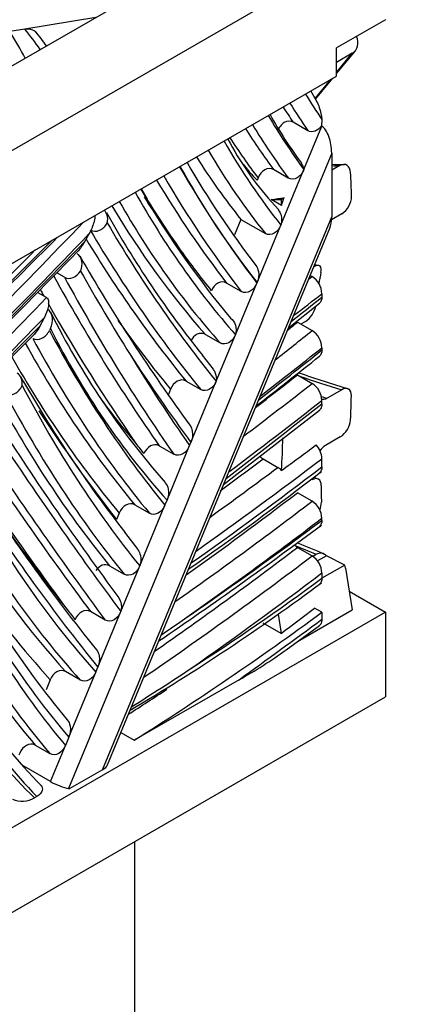
# Model space of a CAD drawing. Units: millimetres. Extents: x 0 to 835, y 0 to 1165.
# Drawn here: x 642 to 653, y 245 to 274 of the extents above; entities that cross this region are included whole.
import ezdxf
from ezdxf import colors
from ezdxf.entities.mleader import LeaderData, LeaderLine
from ezdxf.math import Vec2, Vec3

# ---------------------------------------------------------------- set-up
doc = ezdxf.new("R2010")
doc.units = ezdxf.units.MM
doc.layers.add('DV6_Défaut', color=7, linetype='Continuous')
doc.layers.add('Défaut', color=7, linetype='Continuous')

# ---------------------------------------------------------------- blocks, each defined once
blk = doc.blocks.new('_DOT')
at = {"color": 0}
blk.add_line((0, 0), (-1, 0), dxfattribs=at)
at = {"color": 0, "const_width": 0.333}
blk.add_lwpolyline([(-0.1665, 0, 1), (0.1665, 0, 1)], format="xyb", close=True, dxfattribs=at)
blk = doc.blocks.new('SE5')
at = {"layer": 'DV6_Défaut', "color": 7, "linetype": 'Continuous'}
for p, q in [((617.565, 255.759), (652.921, 276.171)), ((617.565, 258.208), (648.678, 276.171)), ((644.551, 273.789), (642.496, 273.45)), ((652.921, 273.722), (651.506, 272.905)), ((642.496, 273.45), (642.063, 273.378)), ((651.506, 272.089), (651.506, 272.905)), ((651.506, 272.16), (652.051, 272.825)), ((651.961, 272.749), (651.506, 272.487)), ((651.506, 272.193), (651.961, 272.749)), ((617.565, 252.493), (651.506, 272.089)), ((650.887, 271.437), (651.344, 271.995)), ((650.898, 271.417), (651.396, 272.025)), ((650.923, 271.372), (650.765, 271.661)), ((650.678, 270.51), (650.254, 270.755)), ((651.082, 270.833), (651.07, 270.646)), ((650.563, 269.384), (651.082, 270.639)), ((651.082, 270.639), (651.07, 270.646)), ((651.365, 269.861), (643.758, 251.478)), ((651.365, 269.861), (651.365, 268.019)), ((650.111, 269.139), (649.687, 269.384)), ((649.897, 267.774), (650.563, 269.384)), ((651.597, 269.499), (651.365, 269.365)), ((649.236, 269.141), (649.207, 269.072)), ((646.037, 268.532), (645.864, 268.831)), ((649.914, 268.349), (649.62, 268.519)), ((649.825, 268.228), (649.625, 268.449)), ((649.988, 268.57), (649.9, 268.519)), ((644.743, 252.017), (651.365, 268.019)), ((648.74, 267.943), (648.554, 267.494)), ((648.74, 267.943), (649.447, 267.535)), ((651.659, 268.101), (651.362, 267.929)), ((644.885, 252.162), (651.311, 267.689)), ((649.209, 266.112), (649.897, 267.774)), ((650.848, 266.57), (650.848, 266.57)), ((643.64, 266.27), (643.419, 266.397)), ((650.744, 266.32), (650.799, 266.288)), ((648.752, 265.856), (648.328, 266.101)), ((648.584, 264.603), (649.203, 266.098)), ((649.203, 266.098), (649.209, 266.112)), ((643.125, 265.679), (642.865, 265.829)), ((651.082, 265.793), (651.082, 265.695)), ((650.118, 264.807), (651.015, 265.519)), ((650.605, 264.988), (650.473, 264.912)), ((643.232, 264.784), (643.204, 264.729)), ((650.375, 264.969), (650.799, 264.724)), ((647.713, 264.614), (648.137, 264.369)), ((648.028, 263.258), (648.584, 264.603)), ((651.082, 264.228), (651.082, 264.164)), ((647.953, 263.606), (647.63, 264.01)), ((650.375, 263.443), (650.799, 263.198)), ((646.705, 263.026), (646.644, 262.878)), ((647.154, 263.264), (647.578, 263.019)), ((647.296, 261.489), (648.028, 263.258)), ((651.654, 263.011), (651.23, 262.766)), ((651.082, 262.603), (651.082, 262.703)), ((648.24, 260.267), (651.014, 262.426)), ((651.612, 261.649), (651.188, 261.404)), ((646.379, 261.391), (646.803, 261.146)), ((646.605, 259.819), (647.257, 261.395)), ((647.257, 261.395), (647.296, 261.489)), ((649.385, 261.011), (649.809, 260.766)), ((651.082, 260.783), (651.082, 261.018)), ((650.799, 259.789), (650.375, 260.034)), ((645.672, 259.683), (646.096, 259.438)), ((645.816, 257.913), (646.545, 259.676)), ((646.545, 259.676), (646.605, 259.819)), ((645.224, 259.446), (645.145, 259.256)), ((651.082, 259.233), (651.082, 259.295)), ((645.769, 258.386), (645.382, 258.889)), ((650.375, 258.451), (650.799, 258.206)), ((650.921, 258.25), (650.819, 258.192)), ((651.218, 258.209), (650.956, 258.058)), ((651.744, 257.941), (651.218, 258.209)), ((644.942, 257.919), (645.367, 257.674)), ((645.27, 256.593), (645.816, 257.913)), ((651.744, 257.941), (651.082, 257.559)), ((651.768, 257.853), (651.744, 257.941)), ((651.082, 257.712), (651.082, 257.56)), ((651.768, 257.853), (651.957, 256.642)), ((651.873, 257.18), (652.921, 256.575)), ((652.921, 256.575), (617.565, 236.163)), ((644.818, 256.349), (644.394, 256.594)), ((644.605, 254.987), (645.27, 256.593)), ((649.818, 256.521), (649.905, 255.963)), ((650.376, 255.729), (651.957, 256.642)), ((651.082, 256.573), (650.87, 256.696)), ((651.082, 256.573), (651.082, 256.37)), ((652.921, 256.575), (652.921, 254.126)), ((649.905, 255.963), (649.385, 256.263)), ((650.046, 255.488), (651.011, 256.193)), ((644.099, 254.61), (643.674, 254.855)), ((643.766, 252.96), (644.546, 254.843)), ((644.546, 254.843), (644.605, 254.987)), ((643.228, 254.623), (643.107, 254.331)), ((648.687, 254.621), (645.655, 252.87)), ((617.565, 233.713), (652.921, 254.126)), ((645.271, 253.092), (645.655, 252.87)), ((643.766, 252.96), (643.667, 252.72)), ((642.346, 252.493), (642.325, 252.441)), ((642.794, 252.728), (643.219, 252.483)), ((643.235, 251.677), (643.667, 252.72)), ((643.235, 251.677), (642.415, 252.15)), ((644.743, 252.017), (643.799, 251.472)), ((643.758, 251.478), (643.799, 251.472)), ((642.837, 251.243), (642.77, 251.205)), ((645.673, 222.27), (645.673, 249.941))]:
    blk.add_line(p, q, dxfattribs=at)
for centre, radius, start, end in [((634.706, 266.812), 10.426, 36.1573, 39.0634), ((660.079, 276.749), 11.977, 208.8109, 216.8467), ((656.214, 274.355), 8.849, 207.4998, 221.8705), ((669.318, 282.212), 25.479, 209.6943, 217.7564), ((650.213, 269.347), 0.352, 6.0687, 38.0888), ((651.602, 277.646), 8.113, 268.3293, 270.9264), ((670.37, 283.202), 28.447, 210.883, 219.5626), ((651.302, 268.628), 0.637, 304.1169, 359.0177), ((671.426, 283.021), 30.457, 209.2516, 218.6215), ((423.245, 485.923), 310.204, 314.02796, 315.22222), ((386.125, 517.132), 359.262, 314.5403, 315.87663), ((669.935, 283.513), 28.235, 215.7001, 218.6535), ((689.568, 292.973), 52.437, 209.8345, 216.224), ((692.948, 293.82), 55.991, 209.2656, 212.1402), ((656.574, 290.897), 24.924, 256.7829, 257.1714), ((650.453, 265.762), 0.63, 2.8429, 56.6325), ((663.517, 275.302), 22.628, 206.3131, 221.443), ((650.199, 265.586), 0.723, 304.1822, 347.648), ((650.452, 264.197), 0.631, 2.8025, 56.5914), ((406.328, 498.255), 332.399, 314.04626, 315.34058), ((553.658, 385.74), 155.891, 307.79042, 308.64671), ((675.097, 282), 37.644, 209.622, 217.8741), ((664.649, 304.302), 43.208, 250.7729, 252.7999), ((650.453, 262.671), 0.63, 2.8429, 56.6337), ((651.248, 262.21), 0.669, 302.9803, 353.9376), ((722.861, 314.269), 96.49, 212.744, 216.41371), ((667.951, 278.517), 28.033, 217.4818, 218.2462), ((567.553, 373.694), 139.842, 306.08384, 306.59225), ((650.449, 260.986), 0.634, 2.8678, 42.6226), ((651.569, 260.825), 0.693, 123.3413, 142.2252), ((649.73, 261.536), 0.629, 225.9416, 236.7218), ((649.563, 260.351), 0.482, 43.0078, 59.3016), ((688.318, 290.738), 56.186, 212.5539, 218.8579), ((592.495, 336.288), 95.667, 304.90075, 307.754), ((663.088, 289.293), 31.301, 246.9907, 247.3301), ((650.454, 259.263), 0.629, 2.8883, 56.6813), ((650.458, 259.765), 0.609, 337.8644, 359.4842), ((572.899, 363.656), 130.548, 304.24851, 306.78282), ((662.905, 269.548), 25.034, 205.3741, 219.9793), ((650.72, 258.977), 0.629, 226.6035, 236.691), ((688.27, 348.408), 97.49, 247.12527, 247.60701), ((650.454, 257.68), 0.629, 2.8981, 56.6915), ((651.043, 258.04), 0.243, 44.0405, 120.0184), ((613.58, 307.662), 62.682, 300.65371, 306.7368), ((658.171, 266.143), 21.072, 207.1189, 223.8808), ((701.513, 300.841), 72.752, 217.3978, 217.69423), ((578.108, 355.482), 120.757, 304.46232, 304.655), ((642.519, 265.765), 12.737, 298.9622, 306.2279), ((611.963, 307.731), 63.516, 301.95619, 303.79562), ((642.413, 251.824), 0.715, 247.186, 299.9873)]:
    blk.add_arc(centre, radius, start, end, dxfattribs=at)
for centre, major_axis, ratio, start_param, end_param in [((606.044, 266.019), (38.209, 0), 0.57735, 0.30337, 0.340144), ((623.486, 268.325), (20.98, 0), 0.57735, 0.383674, 0.436853), ((651.664, 273.142), (-0.387, 0.317), 0.79773, 2.848793, 4.158633), ((682.44, 309.209), (-25.412, -44.015), 0.57735, -0.302736, -0.275036), ((682.158, 309.373), (-25.612, -44.361), 0.57735, -0.298006, -0.267974), ((681.733, 309.617), (-25.612, -44.361), 0.57735, -0.284702, -0.267974), ((677.491, 303.991), (-22.601, -39.147), 0.57735, -0.309758, -0.243236), ((677.773, 303.828), (-22.401, -38.8), 0.57735, -0.315195, -0.247753), ((677.066, 304.236), (-22.601, -39.147), 0.57735, -0.294769, -0.243236), ((651.082, 270.025), (-0.089, 0.634), 0.423323, 4.393425, 5.964222), ((678.095, 304.531), (-23.554, -40.797), 0.57735, -0.324947, -0.224015), ((676.784, 304.399), (-22.801, -39.493), 0.57735, -0.289502, -0.238807), ((677.812, 304.694), (-23.754, -41.143), 0.57735, -0.319718, -0.219965), ((677.105, 305.102), (-23.754, -41.143), 0.57735, -0.296017, -0.219965), ((662.462, 287.435), (-11.439, -19.813), 0.57735, -0.223932, -0.174856), ((693.394, 322.924), (-36.662, -63.5), 0.57735, -0.324044, -0.235019), ((688.131, 316.502), (-32.4, -56.118), 0.57735, -0.330047, -0.229544), ((645.984, 285.301), (8.656, -14.993), 0.57735, -0.330294, -0.309075), ((641.336, 274.428), (7.5, -12.99), 0.57735, 0.810718, 0.864831), ((692.687, 323.332), (-36.862, -63.847), 0.57735, -0.311554, -0.232335), ((693.111, 323.087), (-36.862, -63.847), 0.57735, -0.320679, -0.232335), ((683.367, 311.748), (-29.657, -51.368), 0.57735, 5.952347, 6.090727), ((692.404, 323.495), (-37.062, -64.193), 0.57735, -0.308254, -0.262052), ((683.084, 311.911), (-29.857, -51.715), 0.57735, 5.956534, 6.093694), ((689.517, 320.834), (-34.992, -60.609), 0.57735, -0.291467, -0.247967), ((651.205, 288.316), (-5.442, -19.518), 0.686061, 0.276162, 0.301716), ((644.287, 284.322), (8.656, -14.993), 0.57735, -0.334629, -0.309075), ((682.66, 312.156), (-29.857, -51.715), 0.57735, -0.315414, -0.189491), ((603.89, 358.872), (-75.558, -130.87), 0.57735, 1.115777, 1.172091), ((701.669, 333.674), (-44.969, -77.888), 0.57735, -0.318607, -0.21833), ((651.082, 268.182), (-0.089, 0.634), 0.423323, 3.765887, 4.393425), ((701.386, 333.837), (-45.169, -78.235), 0.57735, -0.317068, -0.21623), ((577.562, 424.431), (-128.733, -222.972), 0.57735, 1.12473, 1.160274), ((604.067, 358.77), (-75.683, -131.087), 0.57735, 1.110333, 1.171255), ((588.064, 407.32), (-112.251, -194.425), 0.57735, 1.111276, 1.140644), ((700.962, 334.082), (-45.169, -78.235), 0.57735, -0.3067, -0.21623), ((595.53, 383.296), (-94.031, -162.866), 0.57735, 1.118334, 1.148774), ((659.164, 259.698), (-5.867, 10.162), 0.57735, 0.57185, 0.61145), ((723.716, 357.414), (-63.089, -109.273), 0.57735, -0.336616, -0.263358), ((724.14, 357.169), (-63.089, -109.273), 0.57735, -0.339591, -0.263358), ((642.589, 314.191), (-32.756, -56.734), 0.57735, 0.961372, 0.963578), ((723.433, 357.577), (-63.289, -109.619), 0.57735, -0.332767, -0.33017), ((591.514, 386.176), (-99.007, -171.486), 0.57735, 1.122451, 1.162902), ((635.993, 345.239), (-55.088, -95.415), 0.57735, 0.968676, 0.980311), ((642.872, 314.027), (-32.956, -57.081), 0.57735, 0.944698, 0.962485), ((723.433, 357.577), (-63.289, -109.619), 0.57735, -0.327054, -0.266628), ((591.691, 386.074), (-99.132, -171.702), 0.57735, 1.11825, 1.160545), ((700.679, 334.245), (-45.369, -78.581), 0.57735, -0.259503, -0.21415), ((582.932, 414.064), (-120.311, -208.384), 0.57735, 1.111695, 1.145814), ((690.39, 317.521), (-36.852, -63.829), 0.57735, -0.346908, -0.214261), ((679.517, 304.784), (-28.185, -48.818), 0.57735, 5.924551, 6.097125), ((635.186, 348.86), (-58.102, -100.635), 0.57735, 0.963391, 0.976575), ((634.762, 349.105), (-58.102, -100.635), 0.57735, 0.973062, 0.976575), ((690.107, 317.685), (-37.052, -64.175), 0.57735, -0.344338, -0.211727), ((689.683, 317.93), (-37.052, -64.175), 0.57735, -0.335025, -0.211727), ((633.228, 360.842), (-66.721, -115.564), 0.57735, 0.956103, 0.975766), ((635.469, 348.697), (-58.302, -100.981), 0.57735, 0.953912, 0.975911), ((689.4, 318.093), (-37.252, -64.522), 0.57735, -0.328604, -0.209224), ((724.423, 357.006), (-62.889, -108.926), 0.57735, -0.305338, -0.265048), ((725.318, 360.274), (-64.239, -111.266), 0.57735, -0.286618, -0.247564), ((632.838, 366.085), (-70.16, -121.521), 0.57735, 0.950693, 0.963076), ((641.955, 316.651), (30.207, -52.321), 0.57735, -0.585559, -0.556351), ((691.173, 317.367), (-37.995, -65.81), 0.57735, -0.351514, -0.219505), ((633.262, 365.84), (-70.16, -121.521), 0.57735, 0.942838, 0.963076), ((690.89, 317.531), (-38.195, -66.156), 0.57735, -0.348721, -0.217014), ((678.527, 305.356), (-27.785, -48.125), 0.57735, -0.254161, -0.203247), ((633.545, 365.677), (-70.36, -121.867), 0.57735, 0.935176, 0.962565), ((641.53, 316.406), (30.207, -52.321), 0.57735, -0.560347, -0.556351), ((634.998, 272.945), (11.977, -20.745), 0.57735, 0.732188, 0.768673), ((690.466, 317.776), (-38.195, -66.156), 0.57735, -0.336364, -0.217014), ((531.423, 976.096), (-486.648, -842.889), 0.577349, 0.956079, 0.960161), ((711.127, 344.74), (-54.945, -95.168), 0.57735, -0.28635, -0.228962), ((819.452, 477.661), (-143.58, -248.687), 0.57735, -0.280566, -0.245611), ((633.018, 271.802), (11.977, -20.745), 0.57735, 0.715506, 0.764988), ((818.745, 478.069), (-143.78, -249.034), 0.57735, -0.278394, -0.244904), ((819.169, 477.824), (-143.78, -249.034), 0.57735, -0.279882, -0.244904), ((729.083, 367.743), (-71.246, -123.402), 0.57735, -0.287087, -0.225396), ((818.462, 478.233), (-143.98, -249.38), 0.57735, -0.276857, -0.246362), ((637.236, 354.461), (-62.885, -108.919), 0.57735, 0.900433, 0.941729), ((636.529, 354.87), (-62.685, -108.573), 0.57735, 0.916743, 0.930936), ((640.983, 323.883), (-42.811, -74.151), 0.57735, 0.889968, 0.95298), ((636.953, 354.625), (-62.685, -108.573), 0.57735, 0.908655, 0.930936), ((658.656, 255.662), (-5.369, 9.299), 0.57735, 0.762976, 0.817772), ((683.263, 307.686), (-33.138, -57.397), 0.57735, 5.943698, 6.096314), ((730.073, 367.171), (-71.646, -124.095), 0.57735, -0.288579, -0.218406), ((638.353, 338.423), (-52.941, -91.697), 0.57735, 0.903289, 0.946673), ((682.98, 307.85), (-33.338, -57.743), 0.57735, 5.947454, 6.098931), ((638.777, 338.178), (-52.941, -91.697), 0.57735, 0.893294, 0.946673), ((639.06, 338.015), (-53.141, -92.043), 0.57735, 0.888237, 0.946061), ((638.875, 348.503), (-59.61, -103.248), 0.57735, 0.87924, 0.930708), ((682.556, 308.095), (-33.338, -57.743), 0.57735, -0.303097, -0.184254), ((638.747, 336.286), (-52.424, -90.801), 0.57735, 0.886695, 0.942887), ((638.634, 364.588), (61.392, -106.334), 0.57735, -0.651025, -0.643404), ((676.518, 296.528), (-27.767, -48.094), 0.57735, 5.892293, 6.077575), ((679.798, 301.221), (-30.527, -52.873), 0.57735, 5.913754, 6.081125), ((639.171, 336.041), (-52.424, -90.801), 0.57735, 0.876732, 0.942887), ((676.235, 296.691), (-27.967, -48.44), 0.57735, 5.897791, 6.080855), ((639.454, 335.878), (-52.624, -91.148), 0.57735, 0.890924, 0.942283), ((675.811, 296.936), (-27.967, -48.44), 0.57735, 5.916444, 6.080855), ((682.273, 308.258), (-33.538, -58.09), 0.57735, -0.26939, -0.181671), ((645.098, 302.422), (-29.888, -51.768), 0.57735, 0.837345, 0.92744), ((642.944, 320.523), (-42.43, -73.492), 0.57735, 0.830585, 0.92143), ((631.002, 327.418), (-26.466, -81.707), 0.674847, 0.761694, 0.778327), ((614.908, 540.058), (-188.258, -326.072), 0.57735, 0.912616, 0.921691), ((667.122, 286.2), (-21.468, -37.183), 0.57735, 5.919069, 6.137805), ((673.71, 294.363), (-26.768, -46.363), 0.57735, 5.937485, 6.114907), ((642.237, 320.932), (-42.43, -73.492), 0.57735, 0.83963, 0.858155), ((644.46, 252.181), (-0.436, -0.061), 0.562003, 2.195091, 2.822629), ((643.475, 251.641), (0.37, -0.153), 0.181973, 4.084851, 5.655647)]:
    blk.add_ellipse(centre, major_axis=major_axis, ratio=ratio, start_param=start_param, end_param=end_param, dxfattribs=at)
for points, knots in [([(642.496, 273.45), (642.599, 273.467), (642.699, 273.448), (642.792, 273.386), (642.812, 273.368), (642.828, 273.349)], [0, 0, 0, 0, 0.768342, 0.768342, 1, 1, 1, 1]), ([(650.92, 271.371), (650.923, 271.365), (650.926, 271.36), (650.961, 271.299), (650.986, 271.239), (651.046, 271.063), (651.069, 270.945), (651.082, 270.833)], [0, 0, 0, 0, 0.029842, 0.029842, 0.353228, 0.353228, 1, 1, 1, 1]), ([(650.254, 270.755), (650.174, 270.801), (650.077, 270.793), (649.911, 270.695), (649.843, 270.608), (649.801, 270.506)], [0, 0, 0, 0, 0.5, 0.5, 1, 1, 1, 1]), ([(651.07, 270.646), (651.021, 270.577), (650.957, 270.522), (650.818, 270.47), (650.742, 270.473), (650.678, 270.51)], [0, 0, 0, 0, 0.5, 0.5, 1, 1, 1, 1]), ([(651.908, 269.296), (651.902, 269.389), (651.868, 269.465), (651.753, 269.544), (651.675, 269.544), (651.597, 269.499)], [0, 0, 0, 0, 0.5, 0.5, 1, 1, 1, 1]), ([(649.687, 269.384), (649.608, 269.43), (649.511, 269.423), (649.346, 269.328), (649.278, 269.243), (649.236, 269.141)], [0, 0, 0, 0, 0.5, 0.5, 1, 1, 1, 1]), ([(650.563, 269.384), (650.52, 269.282), (650.453, 269.197), (650.286, 269.1), (650.191, 269.093), (650.111, 269.139)], [0, 0, 0, 0, 0.5, 0.5, 1, 1, 1, 1]), ([(644.877, 267.838), (644.897, 267.918), (644.896, 267.999), (644.857, 268.125), (644.825, 268.173), (644.783, 268.208)], [0, 0, 0, 0, 0.5567459, 0.5567459, 1, 1, 1, 1]), ([(649.816, 268.219), (649.856, 268.178), (649.885, 268.122), (649.926, 267.971), (649.924, 267.868), (649.897, 267.774)], [0, 0, 0, 0, 0.406107, 0.406107, 1, 1, 1, 1]), ([(644.519, 268.054), (644.519, 268.041), (644.519, 268.029), (644.516, 267.96), (644.503, 267.902), (644.454, 267.734), (644.406, 267.627), (644.348, 267.524)], [0, 0, 0, 0, 0.06879, 0.06879, 0.379193, 0.379193, 1, 1, 1, 1]), ([(644.386, 267.633), (644.463, 267.588), (644.562, 267.588), (644.742, 267.667), (644.824, 267.744), (644.877, 267.838)], [0, 0, 0, 0, 0.5, 0.5, 1, 1, 1, 1]), ([(649.897, 267.774), (649.855, 267.673), (649.787, 267.589), (649.621, 267.494), (649.526, 267.489), (649.447, 267.535)], [0, 0, 0, 0, 0.5, 0.5, 1, 1, 1, 1]), ([(644.223, 267.297), (644.169, 267.199), (644.107, 267.107), (644.028, 267.021), (644.023, 267.016), (644.019, 267.012)], [0, 0, 0, 0, 0.943451, 0.943451, 1, 1, 1, 1]), ([(644.104, 266.448), (644.145, 266.541), (644.16, 266.643), (644.126, 266.828), (644.078, 266.905), (644.006, 266.946)], [0, 0, 0, 0, 0.5, 0.5, 1, 1, 1, 1]), ([(643.64, 266.27), (643.712, 266.228), (643.803, 266.227), (643.971, 266.295), (644.049, 266.364), (644.104, 266.448)], [0, 0, 0, 0, 0.5, 0.5, 1, 1, 1, 1]), ([(649.172, 266.61), (649.209, 266.562), (649.234, 266.501), (649.265, 266.329), (649.251, 266.213), (649.209, 266.112)], [0, 0, 0, 0, 0.383831, 0.383831, 1, 1, 1, 1]), ([(651.055, 266.41), (651.072, 266.491), (651.065, 266.554), (650.994, 266.619), (650.929, 266.617), (650.848, 266.57)], [0, 0, 0, 0, 0.5, 0.5, 1, 1, 1, 1]), ([(648.328, 266.101), (648.251, 266.145), (648.158, 266.141), (647.998, 266.054), (647.929, 265.974), (647.886, 265.878)], [0, 0, 0, 0, 0.5, 0.5, 1, 1, 1, 1]), ([(649.203, 266.098), (649.161, 265.997), (649.094, 265.912), (648.927, 265.816), (648.832, 265.81), (648.752, 265.856)], [0, 0, 0, 0, 0.5, 0.5, 1, 1, 1, 1]), ([(643.125, 265.679), (643.163, 265.657), (643.178, 265.605), (643.184, 265.505), (643.178, 265.453), (643.146, 265.299), (643.108, 265.201), (643.06, 265.107)], [0, 0, 0, 0, 0.25, 0.25, 0.5, 0.5, 1, 1, 1, 1]), ([(643.232, 264.784), (643.283, 264.883), (643.306, 264.995), (643.281, 265.204), (643.23, 265.295), (643.151, 265.341)], [0, 0, 0, 0, 0.5, 0.5, 1, 1, 1, 1]), ([(648.439, 265.083), (648.507, 265.044), (648.558, 264.97), (648.608, 264.795), (648.607, 264.696), (648.584, 264.603)], [0, 0, 0, 0, 0.5, 0.5, 1, 1, 1, 1]), ([(642.723, 264.498), (642.802, 264.453), (642.901, 264.457), (643.077, 264.547), (643.154, 264.63), (643.204, 264.729)], [0, 0, 0, 0, 0.5, 0.5, 1, 1, 1, 1]), ([(642.936, 264.864), (642.89, 264.774), (642.836, 264.69), (642.767, 264.618), (642.765, 264.616), (642.763, 264.614)], [0, 0, 0, 0, 0.971115, 0.971115, 1, 1, 1, 1]), ([(647.713, 264.614), (647.641, 264.655), (647.555, 264.655), (647.402, 264.585), (647.335, 264.515), (647.289, 264.43)], [0, 0, 0, 0, 0.5, 0.5, 1, 1, 1, 1]), ([(648.584, 264.603), (648.543, 264.502), (648.475, 264.419), (648.31, 264.328), (648.215, 264.323), (648.137, 264.369)], [0, 0, 0, 0, 0.5, 0.5, 1, 1, 1, 1]), ([(647.943, 263.596), (647.967, 263.568), (647.987, 263.533), (648.028, 263.423), (648.037, 263.34), (648.028, 263.258)], [0, 0, 0, 0, 0.345262, 0.345262, 1, 1, 1, 1]), ([(642.418, 263.135), (642.426, 263.21), (642.418, 263.284), (642.368, 263.411), (642.326, 263.464), (642.272, 263.496)], [0, 0, 0, 0, 0.5, 0.5, 1, 1, 1, 1]), ([(647.154, 263.264), (647.075, 263.31), (646.98, 263.304), (646.816, 263.211), (646.747, 263.127), (646.705, 263.026)], [0, 0, 0, 0, 0.5, 0.5, 1, 1, 1, 1]), ([(641.942, 262.891), (642.022, 262.845), (642.122, 262.853), (642.296, 262.949), (642.37, 263.034), (642.418, 263.135)], [0, 0, 0, 0, 0.5, 0.5, 1, 1, 1, 1]), ([(648.028, 263.258), (647.986, 263.157), (647.918, 263.073), (647.752, 262.979), (647.657, 262.974), (647.578, 263.019)], [0, 0, 0, 0, 0.5, 0.5, 1, 1, 1, 1]), ([(651.935, 262.84), (651.936, 262.926), (651.907, 262.995), (651.804, 263.06), (651.73, 263.055), (651.654, 263.011)], [0, 0, 0, 0, 0.5, 0.5, 1, 1, 1, 1]), ([(651.082, 262.603), (651.082, 262.547), (651.07, 262.498), (651.037, 262.447), (651.026, 262.435), (651.013, 262.426)], [0, 0, 0, 0, 0.7189894, 0.7189894, 1, 1, 1, 1]), ([(647.265, 261.984), (647.299, 261.937), (647.323, 261.878), (647.353, 261.707), (647.338, 261.591), (647.296, 261.489)], [0, 0, 0, 0, 0.3746324, 0.3746324, 1, 1, 1, 1]), ([(646.379, 261.391), (646.302, 261.436), (646.209, 261.43), (646.047, 261.341), (645.979, 261.26), (645.935, 261.164)], [0, 0, 0, 0, 0.5, 0.5, 1, 1, 1, 1]), ([(647.257, 261.395), (647.214, 261.292), (647.147, 261.207), (646.98, 261.108), (646.883, 261.1), (646.803, 261.146)], [0, 0, 0, 0, 0.5, 0.5, 1, 1, 1, 1]), ([(651.065, 260.241), (651.066, 260.327), (651.039, 260.393), (650.94, 260.453), (650.869, 260.446), (650.794, 260.403)], [0, 0, 0, 0, 0.5, 0.5, 1, 1, 1, 1]), ([(646.553, 260.323), (646.596, 260.275), (646.626, 260.21), (646.66, 260.035), (646.646, 259.919), (646.605, 259.819)], [0, 0, 0, 0, 0.406085, 0.406085, 1, 1, 1, 1]), ([(645.672, 259.683), (645.594, 259.728), (645.498, 259.723), (645.334, 259.631), (645.265, 259.546), (645.224, 259.446)], [0, 0, 0, 0, 0.5, 0.5, 1, 1, 1, 1]), ([(646.545, 259.676), (646.504, 259.575), (646.436, 259.491), (646.27, 259.398), (646.175, 259.393), (646.096, 259.438)], [0, 0, 0, 0, 0.5, 0.5, 1, 1, 1, 1]), ([(645.761, 258.378), (645.796, 258.334), (645.822, 258.278), (645.857, 258.121), (645.849, 258.011), (645.816, 257.913)], [0, 0, 0, 0, 0.382804, 0.382804, 1, 1, 1, 1]), ([(644.942, 257.919), (644.877, 257.957), (644.8, 257.96), (644.658, 257.906), (644.594, 257.851), (644.545, 257.778)], [0, 0, 0, 0, 0.5, 0.5, 1, 1, 1, 1]), ([(645.816, 257.913), (645.774, 257.812), (645.706, 257.728), (645.541, 257.634), (645.446, 257.629), (645.367, 257.674)], [0, 0, 0, 0, 0.5, 0.5, 1, 1, 1, 1]), ([(645.208, 256.991), (645.233, 256.956), (645.253, 256.914), (645.291, 256.783), (645.291, 256.685), (645.27, 256.593)], [0, 0, 0, 0, 0.344131, 0.344131, 1, 1, 1, 1]), ([(644.394, 256.594), (644.315, 256.639), (644.22, 256.633), (644.057, 256.54), (643.988, 256.456), (643.945, 256.356)], [0, 0, 0, 0, 0.5, 0.5, 1, 1, 1, 1]), ([(645.27, 256.593), (645.227, 256.491), (645.16, 256.407), (644.993, 256.309), (644.898, 256.303), (644.818, 256.349)], [0, 0, 0, 0, 0.5, 0.5, 1, 1, 1, 1]), ([(651.082, 256.37), (651.082, 256.315), (651.07, 256.267), (651.037, 256.217), (651.025, 256.203), (651.011, 256.193)], [0, 0, 0, 0, 0.689214, 0.689214, 1, 1, 1, 1]), ([(644.564, 255.486), (644.602, 255.438), (644.629, 255.376), (644.661, 255.204), (644.647, 255.088), (644.605, 254.987)], [0, 0, 0, 0, 0.38973, 0.38973, 1, 1, 1, 1]), ([(643.674, 254.855), (643.596, 254.9), (643.501, 254.896), (643.338, 254.806), (643.269, 254.723), (643.228, 254.623)], [0, 0, 0, 0, 0.5, 0.5, 1, 1, 1, 1]), ([(644.546, 254.843), (644.504, 254.743), (644.436, 254.66), (644.271, 254.569), (644.177, 254.565), (644.099, 254.61)], [0, 0, 0, 0, 0.5, 0.5, 1, 1, 1, 1]), ([(643.72, 253.462), (643.761, 253.414), (643.789, 253.35), (643.822, 253.176), (643.808, 253.061), (643.766, 252.96)], [0, 0, 0, 0, 0.39763, 0.39763, 1, 1, 1, 1]), ([(642.794, 252.728), (642.716, 252.774), (642.621, 252.769), (642.457, 252.677), (642.388, 252.593), (642.346, 252.493)], [0, 0, 0, 0, 0.5, 0.5, 1, 1, 1, 1]), ([(643.667, 252.72), (643.625, 252.619), (643.557, 252.536), (643.392, 252.443), (643.297, 252.438), (643.219, 252.483)], [0, 0, 0, 0, 0.5, 0.5, 1, 1, 1, 1]), ([(642.956, 251.565), (642.997, 251.522), (643.01, 251.469), (642.979, 251.353), (642.92, 251.291), (642.837, 251.243)], [0, 0, 0, 0, 0.425216, 0.425216, 1, 1, 1, 1])]:
    blk.add_open_spline(points, degree=3, knots=knots, dxfattribs=at)
for points, degree in [([(649.9, 268.519), (649.907, 268.434), (649.914, 268.349)], 2), ([(649.914, 268.349), (649.951, 268.459), (649.988, 268.57)], 2), ([(644.348, 267.524), (644.285, 267.41), (644.223, 267.297)], 2), ([(651.082, 265.695), (651.082, 265.618), (651.058, 265.554), (651.015, 265.519)], 3), ([(643.06, 265.107), (642.997, 264.985), (642.936, 264.864)], 2), ([(651.082, 264.164), (651.082, 264.086), (651.058, 264.022), (651.014, 263.987)], 3), ([(651.23, 262.766), (651.168, 262.73), (651.108, 262.72), (651.06, 262.735)], 3), ([(651.082, 260.783), (651.082, 260.705), (651.057, 260.641), (651.013, 260.606)], 3), ([(651.082, 259.233), (651.082, 259.157), (651.058, 259.095), (651.017, 259.06)], 3), ([(651.082, 257.56), (651.082, 257.481), (651.057, 257.417), (651.011, 257.383)], 3)]:
    blk.add_open_spline(points, degree=degree, dxfattribs=at)

msp = doc.modelspace()

# ---------------------------------------------------------------- block references
at = {"layer": 'Défaut'}
msp.add_blockref('SE5', (0, 0), dxfattribs=at)

# ---------------------------------------------------------------- leaders
at = {"layer": 'Défaut', "color": 7, "linetype": 'Continuous'}
ml = msp.add_multileader_mtext('Standard', dxfattribs=at)
ml.set_content('{\\pxsm0.9;\\fSolid Edge ISO|b1||i0||c0|p34;\\W1.;19/01/2018\\P}', color=256)
ml.set_leader_properties()
ml.set_arrow_properties(name='DOT')
ml.build(insert=Vec2(0, 0))
ml.multileader.update_dxf_attribs({"leader_type": 0, "dogleg_length": 0, "arrow_head_size": 12})
ctx = ml.context
ctx.base_point, ctx.char_height, ctx.arrow_head_size, ctx.landing_gap_size = Vec3(747.016, 1157.46), 12, 12, 4.2
notes = []
notes.append((ctx, [(0, (0, 0, 0), (0, 0), (1, 0), 1, [])]))
ctx.mtext.insert = Vec3(749.016, 1163.58)
for ctx, leaders in notes:
    for number, flags, end, landing, length, lines in leaders:
        leader = LeaderData()
        leader.index, (leader.has_last_leader_line, leader.has_dogleg_vector, leader.attachment_direction) = number, flags
        leader.last_leader_point, leader.dogleg_vector, leader.dogleg_length = Vec3(end), Vec3(landing), length
        for number, points, colour, breaks in lines:
            line = LeaderLine()
            line.index, line.vertices, line.color, line.breaks = number, Vec3.list(points), colors.encode_raw_color(colour), breaks
            leader.lines.append(line)
        ctx.leaders.append(leader)

doc.saveas('drawing.dxf')
